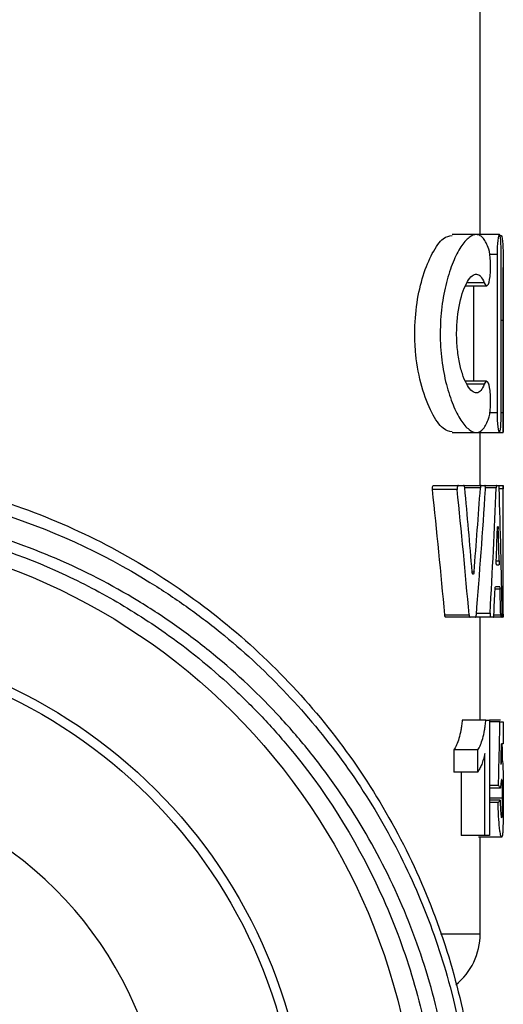
# Model space of a CAD drawing. Extents: x 23 to 787, y 40 to 512.
# Drawn here: x 485 to 514, y 354 to 414 of the extents above; entities that cross this region are included whole.
import ezdxf

# ---------------------------------------------------------------- set-up
doc = ezdxf.new("R2010")
doc.units = 0
doc.header["$LTSCALE"] = 2
doc.linetypes.add('PHANTOM', pattern=[12.7, 6.35, -1.27, 1.27, -1.27, 1.27, -1.27])
doc.layers.get('0').update_dxf_attribs({"linetype": 'CONTINUOUS'})

msp = doc.modelspace()

# ---------------------------------------------------------------- linework, layer by layer
at = {"color": 7, "linetype": 'CONTINUOUS'}
for p, q in [((512.836, 400.851), (512.836, 423.316)), ((512.586, 400.851), (511.135, 400.851)), ((514.003, 400.851), (512.596, 400.851)), ((513.862, 399.651), (513.862, 390.051)), ((514.111, 390.051), (514.111, 399.651)), ((514.236, 388.851), (514.236, 398.851)), ((511.945, 397.749), (513.226, 397.749)), ((512.45, 391.953), (512.45, 397.749)), ((514.22, 395.633), (514.22, 390.051)), ((513.226, 391.953), (511.963, 391.953)), ((511.138, 388.851), (512.599, 388.851)), ((512.599, 388.851), (514.003, 388.851)), ((512.836, 385.637), (512.836, 388.851)), ((514.007, 388.851), (514.236, 388.851)), ((510.018, 385.637), (511.515, 385.637)), ((511.515, 385.637), (511.835, 385.637)), ((511.835, 385.637), (512.899, 385.637)), ((512.899, 385.637), (513.114, 385.637)), ((513.114, 385.637), (513.838, 385.637)), ((513.838, 385.637), (513.964, 385.637)), ((513.964, 385.637), (514.236, 385.637)), ((514.235, 377.837), (514.235, 385.437)), ((514.236, 377.637), (514.236, 385.637)), ((513.834, 380.817), (513.97, 380.817)), ((514.022, 379.483), (513.764, 379.483)), ((512.225, 377.637), (510.755, 377.637)), ((512.551, 377.637), (512.225, 377.637)), ((513.472, 377.637), (512.551, 377.637)), ((512.836, 371.396), (512.836, 377.637)), ((513.634, 377.637), (513.472, 377.637)), ((514.096, 377.637), (513.634, 377.637)), ((514.158, 377.637), (514.096, 377.637)), ((514.236, 377.637), (514.158, 377.637)), ((513.18, 371.396), (511.744, 371.396)), ((513.18, 371.396), (513.408, 371.396)), ((513.408, 371.396), (513.408, 364.396)), ((514.065, 371.396), (513.408, 371.396)), ((514.034, 371.306), (513.408, 371.306)), ((514.034, 371.306), (514.229, 371.306)), ((514.229, 371.306), (514.229, 369.96)), ((514.229, 369.96), (514.125, 369.96)), ((511.235, 369.601), (511.235, 368.255)), ((512.689, 369.601), (511.235, 369.601)), ((512.689, 368.255), (512.689, 369.601)), ((513.12, 364.396), (513.12, 369.38)), ((514.195, 369.601), (514.119, 369.601)), ((514.195, 368.865), (514.195, 369.601)), ((514.163, 368.973), (514.109, 368.973)), ((512.689, 368.255), (511.235, 368.255)), ((511.681, 368.255), (511.681, 364.396)), ((513.948, 367.433), (513.408, 367.433)), ((514.068, 367.268), (513.408, 367.268)), ((514.196, 366.675), (513.408, 366.675)), ((514.051, 366.55), (513.408, 366.55)), ((513.927, 366.398), (513.408, 366.398)), ((513.12, 364.396), (511.681, 364.396)), ((513.408, 364.396), (513.12, 364.396)), ((514.14, 364.306), (512.737, 364.306)), ((512.836, 358.447), (512.836, 364.306))]:
    msp.add_line(p, q, dxfattribs=at)
at = {"color": 8, "linetype": 'PHANTOM'}
for p, q in [((513.862, 399.651), (513.427, 399.651)), ((513.084, 397.924), (512.052, 397.924)), ((514.22, 395.633), (514.111, 395.633)), ((513.084, 391.777), (512.04, 391.777)), ((513.862, 390.051), (513.426, 390.051)), ((514.22, 390.051), (514.111, 390.051)), ((511.443, 385.385), (509.943, 385.385)), ((512.849, 385.49), (511.901, 385.49)), ((513.812, 385.494), (513.157, 385.494)), ((514.235, 385.437), (513.987, 385.437)), ((513.929, 383.009), (513.881, 383.009)), ((513.807, 381.071), (513.991, 381.071)), ((512.349, 380.397), (512.465, 380.397)), ((514.041, 379.338), (513.735, 379.338)), ((510.691, 377.785), (512.164, 377.785)), ((512.614, 377.894), (513.436, 377.894)), ((513.666, 377.783), (514.081, 377.783)), ((514.17, 377.837), (514.235, 377.837)), ((510.435, 358.447), (512.836, 358.447))]:
    msp.add_line(p, q, dxfattribs=at)
at = {"color": 7, "linetype": 'CONTINUOUS'}
for radius in [38.205, 31.577, 31]:
    msp.add_circle((470.836, 344.863), radius, dxfattribs=at)
for centre, radius, start, end in [((470.836, 344.863), 23, 347.60273, 192.39727), ((508.836, 358.447), 4, 308.98487, 0)]:
    msp.add_arc(centre, radius, start, end, dxfattribs=at)
for centre, major_axis, ratio, start_param, end_param in [((470.836, 329.08), (0, 154.392), 0.272035, 5.033335, 5.085689), ((470.836, 329.08), (0, 159.538), 0.272035, 5.02263, 5.073085), ((470.836, 333.885), (0, 159.506), 0.272091, 5.008289, 5.041843), ((470.836, 425.446), (0, 159.348), 0.27236, 4.425773, 4.458934), ((470.836, 419.032), (0, 151.93), 0.285657, 4.437432, 4.489055), ((470.836, 405.985), (0, 146.983), 0.295272, 4.520088, 4.572522), ((470.836, 369.847), (0, 145.796), 0.297676, 4.767613, 4.81992), ((470.836, 402.654), (0, 154.006), 0.281808, 4.571781, 4.584478), ((470.836, 364.909), (0, 152.496), 0.284598, 4.818575, 4.831364), ((470.836, 402.703), (0, 154.311), 0.28125, 4.550187, 4.560386), ((470.836, 364.872), (0, 152.895), 0.283854, 4.796931, 4.807145), ((470.836, 391.345), (0, 208.109), 0.208545, 4.597236, 4.615951), ((470.836, 384.049), (0, 197.293), 0.219978, 4.634568, 4.640918), ((470.836, 366.731), (43.4, 0), 0.140811, 0.087937, 0.115153), ((470.836, 367.069), (43.4, 0), 0.129808, 6.163868, 6.190902)]:
    msp.add_ellipse(centre, major_axis=major_axis, ratio=ratio, start_param=start_param, end_param=end_param, dxfattribs=at)
for points, knots in [([(511.138, 388.885), (510.957, 388.923), (510.562, 389.007), (509.884, 389.978), (509.268, 391.53), (508.932, 393.286), (508.843, 395.053), (508.971, 396.747), (509.366, 398.448), (509.94, 399.81), (510.58, 400.712), (510.961, 400.767), (511.135, 400.793)], [0, 0, 0, 0, 0.096126, 0.209181, 0.324098, 0.433951, 0.499972, 0.597386, 0.694627, 0.796455, 0.906797, 1, 1, 1, 1]), ([(513.359, 399.973), (513.264, 400.256), (513.157, 400.468), (512.973, 400.689), (512.907, 400.746), (512.771, 400.824), (512.701, 400.846), (512.481, 400.859), (512.322, 400.798), (511.999, 400.546), (511.833, 400.355), (511.504, 399.85), (511.345, 399.543), (511.12, 398.998), (511.047, 398.801), (510.912, 398.389), (510.849, 398.173), (510.675, 397.493), (510.579, 396.989), (510.483, 396.211), (510.458, 395.947), (510.424, 395.409), (510.416, 395.133), (510.415, 394.313), (510.448, 393.774), (510.578, 392.721), (510.671, 392.229), (510.904, 391.31), (511.042, 390.895), (511.341, 390.167), (511.503, 389.853), (511.83, 389.351), (511.998, 389.157), (512.321, 388.904), (512.478, 388.843), (512.774, 388.86), (512.909, 388.937), (513.154, 389.229), (513.264, 389.446), (513.359, 389.728)], [0, 0, 0, 0, 0.0625, 0.0625, 0.09375, 0.09375, 0.125, 0.125, 0.1875, 0.1875, 0.25, 0.25, 0.3125, 0.3125, 0.34375, 0.34375, 0.375, 0.375, 0.4375, 0.4375, 0.46875, 0.46875, 0.5, 0.5, 0.5625, 0.5625, 0.625, 0.625, 0.6875, 0.6875, 0.75, 0.75, 0.8125, 0.8125, 0.875, 0.875, 0.9375, 0.9375, 1, 1, 1, 1]), ([(514.111, 399.651), (514.111, 399.969), (514.102, 400.28), (514.065, 400.722), (514.036, 400.851), (513.971, 400.851), (513.935, 400.724), (513.88, 400.277), (513.862, 399.969), (513.862, 399.651)], [0, 0, 0, 0, 0.25, 0.25, 0.5, 0.5, 0.75, 0.75, 1, 1, 1, 1]), ([(514.039, 400.777), (514.064, 400.795), (514.149, 400.855), (514.214, 400.33), (514.242, 399.283), (514.23, 397.794), (514.22, 396.502), (514.22, 395.776), (514.22, 395.633)], [0, 0, 0, 0, 0.090657, 0.305851, 0.519436, 0.73324, 0.947699, 1, 1, 1, 1]), ([(513.084, 397.924), (513.147, 397.761), (513.221, 397.71), (513.349, 397.85), (513.404, 398.046), (513.469, 398.578), (513.48, 398.916), (513.452, 399.536), (513.414, 399.809), (513.359, 399.973)], [0, 0, 0, 0, 0.25, 0.25, 0.5, 0.5, 0.75, 0.75, 1, 1, 1, 1]), ([(513.084, 391.777), (513.02, 391.609), (512.948, 391.482), (512.792, 391.306), (512.707, 391.258), (512.532, 391.245), (512.439, 391.281), (512.254, 391.43), (512.161, 391.543), (511.98, 391.847), (511.894, 392.032), (511.734, 392.469), (511.662, 392.722), (511.542, 393.268), (511.493, 393.57), (511.427, 394.193), (511.41, 394.519), (511.409, 395.501), (511.479, 396.147), (511.721, 397.251), (511.89, 397.703), (512.159, 398.155), (512.253, 398.271), (512.438, 398.421), (512.529, 398.456), (512.707, 398.444), (512.791, 398.397), (512.947, 398.222), (513.02, 398.092), (513.084, 397.924)], [0, 0, 0, 0, 0.0625, 0.0625, 0.125, 0.125, 0.1875, 0.1875, 0.25, 0.25, 0.3125, 0.3125, 0.375, 0.375, 0.4375, 0.4375, 0.5, 0.5, 0.625, 0.625, 0.75, 0.75, 0.8125, 0.8125, 0.875, 0.875, 0.9375, 0.9375, 1, 1, 1, 1]), ([(513.359, 389.728), (513.386, 389.811), (513.409, 389.918), (513.446, 390.173), (513.459, 390.32), (513.48, 390.781), (513.47, 391.12), (513.405, 391.656), (513.35, 391.851), (513.22, 391.992), (513.147, 391.941), (513.084, 391.777)], [0, 0, 0, 0, 0.125, 0.125, 0.25, 0.25, 0.5, 0.5, 0.75, 0.75, 1, 1, 1, 1]), ([(513.862, 390.051), (513.862, 389.733), (513.88, 389.422), (513.935, 388.98), (513.971, 388.851), (514.036, 388.85), (514.064, 388.977), (514.102, 389.424), (514.111, 389.733), (514.111, 390.051)], [0, 0, 0, 0, 0.25, 0.25, 0.5, 0.5, 0.75, 0.75, 1, 1, 1, 1]), ([(514.22, 390.051), (514.22, 389.916), (514.221, 389.646), (514.226, 389.286), (514.231, 389.018), (514.235, 388.867), (514.235, 388.867), (514.235, 388.867)], [0, 0, 0, 0, 0.217097, 0.434192, 0.651338, 0.868515, 1, 1, 1, 1]), ([(443.609, 313.015), (442.313, 314.208), (439.708, 316.604), (436.4, 320.807), (433.602, 325.392), (431.353, 330.466), (429.76, 335.931), (428.917, 341.724), (428.886, 347.596), (429.682, 353.445), (431.285, 359.105), (433.65, 364.463), (436.735, 369.445), (440.505, 373.972), (444.879, 377.93), (449.736, 381.22), (454.992, 383.799), (460.572, 385.629), (466.383, 386.665), (472.261, 386.875), (478.086, 386.268), (483.774, 384.86), (489.24, 382.659), (494.349, 379.71), (498.969, 376.096), (503.036, 371.885), (506.49, 367.135), (509.258, 361.921), (511.26, 356.391), (512.469, 350.661), (512.873, 344.815), (512.454, 338.937), (511.214, 333.17), (509.192, 327.664), (506.428, 322.506), (502.976, 317.744), (498.825, 313.573), (495.717, 310.933), (493.917, 309.911), (493.82, 309.856)], [0, 0, 0, 0, 0.025237, 0.050712, 0.076412, 0.102129, 0.130108, 0.157802, 0.185847, 0.214072, 0.2422, 0.269964, 0.297821, 0.325992, 0.354203, 0.382175, 0.409871, 0.437922, 0.466148, 0.494272, 0.522029, 0.549894, 0.578068, 0.606277, 0.634243, 0.661941, 0.689997, 0.718224, 0.746343, 0.774094, 0.801967, 0.830144, 0.858351, 0.88631, 0.91401, 0.942072, 0.970299, 0.998414, 1, 1, 1, 1]), ([(493.954, 376.543), (495.379, 375.521), (496.725, 374.412), (498.628, 372.618), (499.243, 371.999), (500.434, 370.716), (501.009, 370.054), (503.75, 366.676), (505.558, 363.729), (507.329, 359.737), (507.658, 358.923), (508.257, 357.287), (508.528, 356.463), (509.258, 353.971), (509.633, 352.284), (510.03, 349.715), (510.134, 348.852), (510.286, 347.113), (510.334, 346.236), (510.388, 343.622), (510.232, 340.162), (509.626, 336.751), (509, 334.211), (508.761, 333.365), (508.232, 331.703), (507.942, 330.884), (506.992, 328.465), (506.256, 326.901), (505, 324.628), (504.556, 323.883), (503.616, 322.417), (503.118, 321.694), (500.523, 318.181), (498.123, 315.694), (494.722, 312.982), (494.019, 312.458), (492.583, 311.46), (491.852, 310.988), (489.622, 309.646), (488.086, 308.854), (484.915, 307.47), (483.279, 306.879), (479.913, 305.907), (478.217, 305.537), (474.798, 305.018), (473.075, 304.869), (469.604, 304.797), (467.844, 304.876), (462.66, 305.449), (459.302, 306.267), (455.227, 307.843), (454.42, 308.186), (452.84, 308.919), (452.066, 309.309), (449.786, 310.551), (448.326, 311.474), (446.223, 313.001), (445.537, 313.534), (444.195, 314.648), (443.538, 315.231), (441.639, 317.03), (440.461, 318.3), (438.278, 320.979), (437.272, 322.388), (435.896, 324.607), (435.457, 325.368), (434.635, 326.909), (434.251, 327.689), (433.177, 330.058), (432.566, 331.675), (431.553, 334.982), (431.15, 336.675), (430.272, 341.855), (430.138, 345.31), (430.596, 350.496), (430.864, 352.237), (431.613, 355.634), (432.094, 357.296), (433.262, 360.548), (433.951, 362.138), (435.143, 364.468), (435.569, 365.237), (436.461, 366.734), (436.929, 367.465), (438.398, 369.608), (439.464, 370.968), (441.192, 372.905), (441.79, 373.534), (443.029, 374.757), (443.674, 375.353), (446.973, 378.215), (449.852, 380.127), (454.523, 382.44), (456.148, 383.119), (459.432, 384.252), (461.099, 384.711), (464.483, 385.416), (466.2, 385.663), (468.813, 385.869), (469.689, 385.91), (471.43, 385.935), (472.297, 385.92), (474.89, 385.794), (476.606, 385.601), (479.164, 385.148), (480.014, 384.97), (481.707, 384.559), (482.554, 384.325), (486.719, 383.027), (489.865, 381.591), (493.564, 379.301), (494.295, 378.816), (495.72, 377.803), (496.413, 377.277), (498.435, 375.638), (499.706, 374.466), (502.1, 371.966), (503.223, 370.638), (505.308, 367.823), (506.251, 366.365), (507.945, 363.351), (508.696, 361.795), (509.676, 359.386), (509.979, 358.571), (510.535, 356.914), (510.787, 356.074), (511.908, 351.869), (512.372, 348.445), (512.417, 344.092), (512.399, 343.215), (512.307, 341.471), (512.233, 340.605), (511.934, 338.022), (511.628, 336.321), (510.807, 332.963), (510.291, 331.305), (509.04, 328.034), (508.317, 326.452), (506.688, 323.401), (505.781, 321.93), (504.283, 319.806), (503.761, 319.112), (502.668, 317.752), (502.097, 317.085), (499.159, 313.863), (496.521, 311.609), (493.594, 309.683)], [0, 0, 0, 0, 0.015625, 0.015625, 0.023438, 0.023438, 0.03125, 0.03125, 0.0625, 0.0625, 0.070313, 0.070313, 0.078125, 0.078125, 0.09375, 0.09375, 0.101563, 0.101563, 0.109375, 0.109375, 0.125, 0.140625, 0.140625, 0.148438, 0.148438, 0.15625, 0.15625, 0.171875, 0.171875, 0.179688, 0.179688, 0.1875, 0.1875, 0.21875, 0.21875, 0.226563, 0.226563, 0.234375, 0.234375, 0.25, 0.25, 0.265625, 0.265625, 0.28125, 0.28125, 0.296875, 0.296875, 0.3125, 0.3125, 0.34375, 0.34375, 0.351563, 0.351563, 0.359375, 0.359375, 0.375, 0.375, 0.382813, 0.382813, 0.390625, 0.390625, 0.40625, 0.40625, 0.421875, 0.421875, 0.429688, 0.429688, 0.4375, 0.4375, 0.453125, 0.453125, 0.46875, 0.46875, 0.5, 0.5, 0.515625, 0.515625, 0.53125, 0.53125, 0.546875, 0.546875, 0.554688, 0.554688, 0.5625, 0.5625, 0.578125, 0.578125, 0.585938, 0.585938, 0.59375, 0.59375, 0.625, 0.625, 0.640625, 0.640625, 0.65625, 0.65625, 0.671875, 0.671875, 0.679688, 0.679688, 0.6875, 0.6875, 0.703125, 0.703125, 0.710938, 0.710938, 0.71875, 0.71875, 0.75, 0.75, 0.757813, 0.757813, 0.765625, 0.765625, 0.78125, 0.78125, 0.796875, 0.796875, 0.8125, 0.8125, 0.828125, 0.828125, 0.835938, 0.835938, 0.84375, 0.84375, 0.875, 0.875, 0.882813, 0.882813, 0.890625, 0.890625, 0.90625, 0.90625, 0.921875, 0.921875, 0.9375, 0.9375, 0.953125, 0.953125, 0.960938, 0.960938, 0.96875, 0.96875, 1, 1, 1, 1]), ([(509.943, 385.385), (509.941, 385.405), (509.94, 385.426), (509.94, 385.447), (509.941, 385.468), (509.942, 385.489), (509.945, 385.508), (509.948, 385.528), (509.952, 385.546), (509.957, 385.562), (509.963, 385.579), (509.969, 385.593), (509.976, 385.605), (509.983, 385.617), (509.991, 385.626), (509.999, 385.631), (510.005, 385.635), (510.012, 385.637), (510.018, 385.637)], [0, 0, 0, 0, 0.0000314251, 0.0000314251, 0.0000314251, 0.0000628463, 0.0000628463, 0.0000628463, 0.0000944066, 0.0000944066, 0.0000944066, 0.000127417, 0.000127417, 0.000127417, 0.000162645, 0.000162645, 0.000162645, 0.0001884566, 0.0001884566, 0.0001884566, 0.0001884566]), ([(511.515, 385.637), (511.506, 385.637), (511.497, 385.633), (511.489, 385.625), (511.481, 385.616), (511.473, 385.604), (511.466, 385.588), (511.459, 385.572), (511.454, 385.553), (511.449, 385.532), (511.445, 385.513), (511.442, 385.491), (511.441, 385.468), (511.44, 385.447), (511.44, 385.425), (511.441, 385.404), (511.442, 385.397), (511.442, 385.391), (511.443, 385.385)], [0, 0, 0, 0, 0.0000377371, 0.0000377371, 0.0000377371, 0.0000755465, 0.0000755465, 0.0000755465, 0.0001121031, 0.0001121031, 0.0001121031, 0.0001462729, 0.0001462729, 0.0001462729, 0.0001784261, 0.0001784261, 0.0001784261, 0.0001880377, 0.0001880377, 0.0001880377, 0.0001880377]), ([(511.901, 385.49), (511.899, 385.511), (511.896, 385.531), (511.892, 385.549), (511.888, 385.567), (511.883, 385.583), (511.877, 385.596), (511.871, 385.61), (511.864, 385.62), (511.857, 385.627), (511.85, 385.634), (511.842, 385.637), (511.835, 385.637)], [0, 0, 0, 0, 0.0000332096, 0.0000332096, 0.0000332096, 0.0000663397, 0.0000663397, 0.0000663397, 0.000100684, 0.000100684, 0.000100684, 0.0001343311, 0.0001343311, 0.0001343311, 0.0001343311]), ([(512.899, 385.637), (512.893, 385.637), (512.887, 385.633), (512.881, 385.625), (512.876, 385.618), (512.87, 385.606), (512.866, 385.591), (512.861, 385.576), (512.857, 385.558), (512.854, 385.538), (512.852, 385.523), (512.85, 385.507), (512.849, 385.49)], [0, 0, 0, 0, 0.0000355113, 0.0000355113, 0.0000355113, 0.0000710536, 0.0000710536, 0.0000710536, 0.0001060747, 0.0001060747, 0.0001060747, 0.000132298, 0.000132298, 0.000132298, 0.000132298]), ([(513.158, 385.382), (513.159, 385.403), (513.16, 385.426), (513.159, 385.447), (513.159, 385.469), (513.158, 385.491), (513.156, 385.511), (513.154, 385.532), (513.152, 385.551), (513.148, 385.567), (513.145, 385.584), (513.141, 385.598), (513.137, 385.61), (513.133, 385.621), (513.128, 385.629), (513.123, 385.633), (513.12, 385.636), (513.117, 385.637), (513.114, 385.637)], [0, 0, 0, 0, 0.0000328004, 0.0000328004, 0.0000328004, 0.0000655994, 0.0000655994, 0.0000655994, 0.0000984533, 0.0000984533, 0.0000984533, 0.0001318462, 0.0001318462, 0.0001318462, 0.0001660558, 0.0001660558, 0.0001660558, 0.0001859706, 0.0001859706, 0.0001859706, 0.0001859706]), ([(513.838, 385.637), (513.835, 385.637), (513.832, 385.633), (513.829, 385.626), (513.826, 385.618), (513.823, 385.607), (513.821, 385.593), (513.819, 385.578), (513.816, 385.561), (513.815, 385.542), (513.813, 385.527), (513.812, 385.511), (513.812, 385.494)], [0, 0, 0, 0, 0.0000341355, 0.0000341355, 0.0000341355, 0.0000682793, 0.0000682793, 0.0000682793, 0.0001022877, 0.0001022877, 0.0001022877, 0.0001284017, 0.0001284017, 0.0001284017, 0.0001284017]), ([(513.985, 385.494), (513.984, 385.516), (513.983, 385.536), (513.982, 385.554), (513.98, 385.572), (513.978, 385.589), (513.976, 385.601), (513.974, 385.614), (513.972, 385.624), (513.97, 385.63), (513.968, 385.635), (513.966, 385.637), (513.964, 385.637)], [0, 0, 0, 0, 0.0000335443, 0.0000335443, 0.0000335443, 0.0000670798, 0.0000670798, 0.0000670798, 0.0001007474, 0.0001007474, 0.0001007474, 0.0001279165, 0.0001279165, 0.0001279165, 0.0001279165]), ([(514.236, 385.637), (514.236, 385.637), (514.235, 385.633), (514.235, 385.626), (514.235, 385.619), (514.235, 385.607), (514.235, 385.593), (514.235, 385.579), (514.235, 385.562), (514.235, 385.543), (514.235, 385.524), (514.235, 385.503), (514.235, 385.481), (514.235, 385.467), (514.235, 385.452), (514.235, 385.437)], [0, 0, 0, 0, 0.000033577, 0.000033577, 0.000033577, 0.000067154, 0.000067154, 0.000067154, 0.0001007313, 0.0001007313, 0.0001007313, 0.0001343086, 0.0001343086, 0.0001343086, 0.0001562162, 0.0001562162, 0.0001562162, 0.0001562162]), ([(443.609, 313.015), (445.059, 311.811), (446.58, 310.713), (449.763, 308.726), (451.432, 307.835), (456.54, 305.534), (460.102, 304.469), (467.547, 303.304), (471.265, 303.233), (476.827, 303.875), (478.691, 304.22), (482.31, 305.147), (484.075, 305.73), (487.519, 307.129), (489.198, 307.945), (492.464, 309.822), (494.016, 310.864), (496.957, 313.138), (498.346, 314.372), (500.961, 317.036), (502.194, 318.476), (504.421, 321.474), (505.425, 323.039), (507.217, 326.297), (508.005, 327.991), (510.024, 333.271), (510.858, 336.893), (511.36, 342.476), (511.398, 344.371), (511.216, 348.098), (510.998, 349.944), (510.481, 352.685), (510.277, 353.595), (509.804, 355.404), (509.534, 356.307), (508.63, 358.979), (507.911, 360.699), (506.244, 364.021), (505.297, 365.623), (503.702, 367.934), (503.139, 368.692), (501.967, 370.159), (501.358, 370.869), (499.465, 372.926), (498.115, 374.203), (495.957, 375.975), (495.215, 376.542), (493.687, 377.627), (492.897, 378.147), (488.891, 380.583), (485.477, 382.052), (480.946, 383.285), (480.027, 383.501), (478.19, 383.863), (477.269, 384.012), (474.499, 384.359), (472.643, 384.459), (469.845, 384.412), (468.91, 384.363), (467.035, 384.197), (466.101, 384.081), (463.332, 383.636), (461.522, 383.211), (457.97, 382.108), (456.226, 381.43), (452.821, 379.814), (451.184, 378.888), (449.614, 377.844)], [0, 0, 0, 0, 0.03125, 0.03125, 0.0625, 0.0625, 0.125, 0.125, 0.1875, 0.1875, 0.21875, 0.21875, 0.25, 0.25, 0.28125, 0.28125, 0.3125, 0.3125, 0.34375, 0.34375, 0.375, 0.375, 0.40625, 0.40625, 0.4375, 0.4375, 0.5, 0.5, 0.53125, 0.53125, 0.5625, 0.5625, 0.578125, 0.578125, 0.59375, 0.59375, 0.625, 0.625, 0.65625, 0.65625, 0.671875, 0.671875, 0.6875, 0.6875, 0.71875, 0.71875, 0.734375, 0.734375, 0.75, 0.75, 0.8125, 0.8125, 0.828125, 0.828125, 0.84375, 0.84375, 0.875, 0.875, 0.890625, 0.890625, 0.90625, 0.90625, 0.9375, 0.9375, 0.96875, 0.96875, 1, 1, 1, 1]), ([(449.614, 377.844), (448.519, 377.115), (447.462, 376.33), (445.944, 375.073), (445.448, 374.64), (444.724, 373.971), (444.486, 373.744), (444.017, 373.283), (443.786, 373.05), (443.507, 372.749), (443.451, 372.689), (443.385, 372.611), (443.372, 372.596), (443.354, 372.572), (443.348, 372.564), (443.34, 372.551), (443.336, 372.546), (443.338, 372.541), (443.344, 372.544), (443.382, 372.567), (443.413, 372.597), (443.568, 372.734), (443.69, 372.848), (444.057, 373.185), (444.302, 373.41), (445.046, 374.076), (445.551, 374.509), (447.097, 375.773), (448.167, 376.565), (450.383, 378.039), (451.524, 378.718), (453.852, 379.95), (455.042, 380.506), (457.474, 381.496), (458.715, 381.931), (461.251, 382.678), (462.551, 382.991), (466.45, 383.721), (469.066, 383.942), (473.016, 383.878), (474.341, 383.79), (476.981, 383.479), (478.282, 383.257), (482.133, 382.403), (484.629, 381.581), (488.265, 379.96), (489.454, 379.356), (491.755, 378.037), (492.872, 377.319), (493.954, 376.543)], [0, 0, 0, 0, 0.0625, 0.0625, 0.09375, 0.09375, 0.109375, 0.109375, 0.125, 0.125, 0.128906, 0.128906, 0.129883, 0.129883, 0.130371, 0.130371, 0.130615, 0.130615, 0.130859, 0.130859, 0.132812, 0.132812, 0.140625, 0.140625, 0.15625, 0.15625, 0.1875, 0.1875, 0.25, 0.25, 0.3125, 0.3125, 0.375, 0.375, 0.4375, 0.4375, 0.5, 0.5, 0.625, 0.625, 0.6875, 0.6875, 0.75, 0.75, 0.875, 0.875, 0.9375, 0.9375, 1, 1, 1, 1]), ([(513.881, 383.009), (513.882, 383.03), (513.883, 383.051), (513.885, 383.069), (513.886, 383.088), (513.888, 383.104), (513.891, 383.117), (513.893, 383.13), (513.896, 383.14), (513.898, 383.146), (513.901, 383.153), (513.904, 383.155), (513.907, 383.154), (513.909, 383.153), (513.912, 383.148), (513.915, 383.139), (513.917, 383.131), (513.92, 383.118), (513.922, 383.103), (513.924, 383.088), (513.925, 383.07), (513.927, 383.05), (513.928, 383.037), (513.928, 383.024), (513.929, 383.009)], [0, 0, 0, 0, 0.00003353, 0.00003353, 0.00003353, 0.0000670475, 0.0000670475, 0.0000670475, 0.0001007507, 0.0001007507, 0.0001007507, 0.0001347039, 0.0001347039, 0.0001347039, 0.0001687914, 0.0001687914, 0.0001687914, 0.0002028419, 0.0002028419, 0.0002028419, 0.0002367087, 0.0002367087, 0.0002367087, 0.0002588165, 0.0002588165, 0.0002588165, 0.0002588165]), ([(513.834, 380.817), (513.831, 380.817), (513.828, 380.821), (513.825, 380.828), (513.822, 380.836), (513.819, 380.847), (513.817, 380.861), (513.814, 380.875), (513.812, 380.893), (513.81, 380.912), (513.809, 380.931), (513.807, 380.953), (513.807, 380.975), (513.806, 380.996), (513.806, 381.019), (513.806, 381.041), (513.807, 381.051), (513.807, 381.061), (513.807, 381.071)], [0, 0, 0, 0, 0.0000341415, 0.0000341415, 0.0000341415, 0.0000682914, 0.0000682914, 0.0000682914, 0.0001023044, 0.0001023044, 0.0001023044, 0.0001360038, 0.0001360038, 0.0001360038, 0.0001693995, 0.0001693995, 0.0001693995, 0.0001843164, 0.0001843164, 0.0001843164, 0.0001843164]), ([(513.991, 381.071), (513.992, 381.05), (513.992, 381.027), (513.992, 381.005), (513.992, 380.983), (513.991, 380.961), (513.99, 380.94), (513.989, 380.919), (513.988, 380.9), (513.986, 380.883), (513.985, 380.867), (513.983, 380.853), (513.981, 380.842), (513.979, 380.831), (513.976, 380.823), (513.974, 380.82), (513.973, 380.818), (513.971, 380.817), (513.97, 380.817)], [0, 0, 0, 0, 0.0000334008, 0.0000334008, 0.0000334008, 0.0000668013, 0.0000668013, 0.0000668013, 0.0001002161, 0.0001002161, 0.0001002161, 0.0001337559, 0.0001337559, 0.0001337559, 0.0001674836, 0.0001674836, 0.0001674836, 0.0001842801, 0.0001842801, 0.0001842801, 0.0001842801]), ([(512.465, 380.397), (512.463, 380.376), (512.461, 380.355), (512.457, 380.337), (512.453, 380.319), (512.449, 380.303), (512.444, 380.29), (512.438, 380.277), (512.432, 380.266), (512.426, 380.26), (512.42, 380.253), (512.413, 380.249), (512.406, 380.25), (512.399, 380.251), (512.392, 380.256), (512.385, 380.264), (512.379, 380.273), (512.373, 380.286), (512.367, 380.302), (512.362, 380.317), (512.358, 380.336), (512.354, 380.356), (512.352, 380.369), (512.351, 380.383), (512.349, 380.397)], [0, 0, 0, 0, 0.0000332931, 0.0000332931, 0.0000332931, 0.0000665257, 0.0000665257, 0.0000665257, 0.0001006777, 0.0001006777, 0.0001006777, 0.0001362048, 0.0001362048, 0.0001362048, 0.0001726631, 0.0001726631, 0.0001726631, 0.000209128, 0.000209128, 0.000209128, 0.000244582, 0.000244582, 0.000244582, 0.0002665524, 0.0002665524, 0.0002665524, 0.0002665524]), ([(513.735, 379.338), (513.736, 379.359), (513.738, 379.38), (513.74, 379.398), (513.741, 379.416), (513.744, 379.432), (513.747, 379.445), (513.749, 379.459), (513.752, 379.469), (513.756, 379.475), (513.758, 379.481), (513.761, 379.483), (513.764, 379.483)], [0, 0, 0, 0, 0.0000335095, 0.0000335095, 0.0000335095, 0.0000670015, 0.0000670015, 0.0000670015, 0.0001007555, 0.0001007555, 0.0001007555, 0.0001298423, 0.0001298423, 0.0001298423, 0.0001298423]), ([(514.022, 379.483), (514.024, 379.483), (514.027, 379.479), (514.029, 379.472), (514.031, 379.465), (514.033, 379.453), (514.034, 379.439), (514.036, 379.425), (514.038, 379.408), (514.039, 379.389), (514.04, 379.373), (514.04, 379.356), (514.041, 379.338)], [0, 0, 0, 0, 0.0000338576, 0.0000338576, 0.0000338576, 0.0000677203, 0.0000677203, 0.0000677203, 0.000101502, 0.000101502, 0.000101502, 0.0001290937, 0.0001290937, 0.0001290937, 0.0001290937]), ([(510.755, 377.637), (510.747, 377.637), (510.739, 377.641), (510.732, 377.649), (510.725, 377.658), (510.718, 377.67), (510.712, 377.685), (510.706, 377.7), (510.701, 377.719), (510.697, 377.74), (510.694, 377.754), (510.692, 377.769), (510.691, 377.785)], [0, 0, 0, 0, 0.00003679, 0.00003679, 0.00003679, 0.0000736341, 0.0000736341, 0.0000736341, 0.0001095532, 0.0001095532, 0.0001095532, 0.00013393, 0.00013393, 0.00013393, 0.00013393]), ([(512.164, 377.785), (512.165, 377.763), (512.169, 377.743), (512.172, 377.725), (512.176, 377.707), (512.181, 377.691), (512.187, 377.678), (512.192, 377.664), (512.199, 377.654), (512.205, 377.647), (512.212, 377.641), (512.218, 377.637), (512.225, 377.637)], [0, 0, 0, 0, 0.0000332683, 0.0000332683, 0.0000332683, 0.0000664654, 0.0000664654, 0.0000664654, 0.0001007441, 0.0001007441, 0.0001007441, 0.000133665, 0.000133665, 0.000133665, 0.000133665]), ([(512.551, 377.637), (512.557, 377.637), (512.564, 377.641), (512.57, 377.649), (512.576, 377.657), (512.582, 377.669), (512.587, 377.684), (512.592, 377.699), (512.597, 377.717), (512.6, 377.737), (512.602, 377.751), (512.604, 377.767), (512.605, 377.782)], [0, 0, 0, 0, 0.000035985, 0.000035985, 0.000035985, 0.0000720133, 0.0000720133, 0.0000720133, 0.0001073203, 0.0001073203, 0.0001073203, 0.0001316414, 0.0001316414, 0.0001316414, 0.0001316414]), ([(513.436, 377.894), (513.434, 377.873), (513.434, 377.85), (513.434, 377.828), (513.434, 377.806), (513.435, 377.784), (513.437, 377.764), (513.438, 377.743), (513.441, 377.724), (513.443, 377.707), (513.446, 377.691), (513.449, 377.676), (513.453, 377.665), (513.457, 377.654), (513.461, 377.645), (513.465, 377.641), (513.467, 377.638), (513.47, 377.637), (513.472, 377.637)], [0, 0, 0, 0, 0.0000330009, 0.0000330009, 0.0000330009, 0.0000660012, 0.0000660012, 0.0000660012, 0.0000990387, 0.0000990387, 0.0000990387, 0.0001324849, 0.0001324849, 0.0001324849, 0.000166531, 0.000166531, 0.000166531, 0.0001862383, 0.0001862383, 0.0001862383, 0.0001862383]), ([(513.634, 377.637), (513.638, 377.637), (513.642, 377.641), (513.645, 377.649), (513.649, 377.656), (513.652, 377.668), (513.655, 377.682), (513.658, 377.696), (513.66, 377.714), (513.662, 377.733), (513.664, 377.749), (513.665, 377.766), (513.666, 377.783)], [0, 0, 0, 0, 0.000034392, 0.000034392, 0.000034392, 0.0000687986, 0.0000687986, 0.0000687986, 0.0001029731, 0.0001029731, 0.0001029731, 0.0001300286, 0.0001300286, 0.0001300286, 0.0001300286]), ([(514.081, 377.783), (514.081, 377.761), (514.082, 377.74), (514.083, 377.722), (514.084, 377.704), (514.085, 377.687), (514.087, 377.675), (514.088, 377.662), (514.09, 377.651), (514.092, 377.645), (514.093, 377.64), (514.095, 377.637), (514.096, 377.637)], [0, 0, 0, 0, 0.0000335579, 0.0000335579, 0.0000335579, 0.0000671103, 0.0000671103, 0.0000671103, 0.0001007439, 0.0001007439, 0.0001007439, 0.0001289884, 0.0001289884, 0.0001289884, 0.0001289884]), ([(514.158, 377.637), (514.16, 377.637), (514.161, 377.641), (514.162, 377.649), (514.164, 377.656), (514.165, 377.667), (514.166, 377.681), (514.167, 377.695), (514.168, 377.712), (514.168, 377.731), (514.169, 377.75), (514.169, 377.772), (514.17, 377.794), (514.17, 377.815), (514.17, 377.838), (514.17, 377.861), (514.17, 377.872), (514.17, 377.883), (514.169, 377.894)], [0, 0, 0, 0, 0.0000336755, 0.0000336755, 0.0000336755, 0.000067353, 0.000067353, 0.000067353, 0.0001010004, 0.0001010004, 0.0001010004, 0.0001345939, 0.0001345939, 0.0001345939, 0.0001681418, 0.0001681418, 0.0001681418, 0.0001851416, 0.0001851416, 0.0001851416, 0.0001851416]), ([(514.235, 377.837), (514.235, 377.815), (514.235, 377.792), (514.235, 377.771), (514.235, 377.75), (514.235, 377.73), (514.235, 377.712), (514.235, 377.695), (514.235, 377.679), (514.235, 377.668), (514.235, 377.656), (514.235, 377.647), (514.235, 377.642), (514.236, 377.639), (514.236, 377.637), (514.236, 377.637)], [0, 0, 0, 0, 0.0000335769, 0.0000335769, 0.0000335769, 0.0000671537, 0.0000671537, 0.0000671537, 0.0001007309, 0.0001007309, 0.0001007309, 0.0001343083, 0.0001343083, 0.0001343083, 0.0001562162, 0.0001562162, 0.0001562162, 0.0001562162]), ([(511.744, 371.396), (511.735, 371.286), (511.724, 371.179), (511.698, 370.976), (511.683, 370.879), (511.634, 370.599), (511.593, 370.435), (511.504, 370.146), (511.456, 370.013), (511.378, 369.834), (511.351, 369.778), (511.295, 369.681), (511.265, 369.641), (511.235, 369.601)], [0, 0, 0, 0, 0.125, 0.125, 0.25, 0.25, 0.5, 0.5, 0.75, 0.75, 0.875, 0.875, 1, 1, 1, 1]), ([(512.689, 369.601), (512.718, 369.641), (512.747, 369.681), (512.801, 369.779), (512.826, 369.835), (512.901, 370.011), (512.948, 370.144), (513.035, 370.436), (513.074, 370.598), (513.122, 370.879), (513.136, 370.976), (513.161, 371.179), (513.171, 371.287), (513.18, 371.396)], [0, 0, 0, 0, 0.125, 0.125, 0.25, 0.25, 0.5, 0.5, 0.75, 0.75, 0.875, 0.875, 1, 1, 1, 1]), ([(514.195, 369.601), (514.185, 369.686), (514.174, 369.783), (514.16, 369.94), (514.159, 369.96)], [0, 0, 0, 0, 0.871229, 1, 1, 1, 1]), ([(513.12, 369.38), (513.091, 369.256), (513.062, 369.135), (512.999, 368.914), (512.965, 368.811), (512.892, 368.623), (512.854, 368.537), (512.774, 368.382), (512.732, 368.316), (512.689, 368.255)], [0, 0, 0, 0, 0.25, 0.25, 0.5, 0.5, 0.75, 0.75, 1, 1, 1, 1]), ([(514.104, 368.711), (514.115, 368.787), (514.125, 368.858), (514.14, 368.926), (514.144, 368.944), (514.154, 368.966), (514.158, 368.969), (514.163, 368.973)], [0, 0, 0, 0, 0.5, 0.5, 0.75, 0.75, 1, 1, 1, 1]), ([(514.163, 368.973), (514.171, 368.969), (514.179, 368.96), (514.192, 368.902), (514.198, 368.856), (514.213, 368.675), (514.219, 368.493), (514.228, 368.065), (514.23, 367.812), (514.232, 367.407), (514.232, 367.268), (514.233, 366.988), (514.233, 366.846), (514.233, 366.704)], [0, 0, 0, 0, 0.125, 0.125, 0.25, 0.25, 0.5, 0.5, 0.75, 0.75, 0.875, 0.875, 1, 1, 1, 1]), ([(514.143, 367.806), (514.137, 367.803), (514.13, 367.794), (514.117, 367.741), (514.11, 367.702), (514.091, 367.556), (514.079, 367.416), (514.068, 367.268)], [0, 0, 0, 0, 0.25, 0.25, 0.5, 0.5, 1, 1, 1, 1]), ([(514.196, 366.675), (514.196, 366.817), (514.196, 366.957), (514.193, 367.23), (514.19, 367.364), (514.182, 367.584), (514.176, 367.671), (514.161, 367.785), (514.152, 367.804), (514.143, 367.806)], [0, 0, 0, 0, 0.25, 0.25, 0.5, 0.5, 0.75, 0.75, 1, 1, 1, 1]), ([(514.14, 364.306), (514.131, 364.309), (514.121, 364.315), (514.099, 364.357), (514.088, 364.389), (514.065, 364.481), (514.053, 364.542), (514.03, 364.688), (514.018, 364.774), (513.986, 365.07), (513.967, 365.308), (513.947, 365.699), (513.941, 365.835), (513.932, 366.112), (513.929, 366.255), (513.927, 366.398)], [0, 0, 0, 0, 0.125, 0.125, 0.25, 0.25, 0.375, 0.375, 0.5, 0.5, 0.75, 0.75, 0.875, 0.875, 1, 1, 1, 1]), ([(514.051, 366.55), (514.053, 366.413), (514.055, 366.277), (514.065, 366.023), (514.072, 365.902), (514.088, 365.701), (514.097, 365.616), (514.112, 365.531), (514.117, 365.508), (514.127, 365.48), (514.132, 365.477), (514.136, 365.473)], [0, 0, 0, 0, 0.25, 0.25, 0.5, 0.5, 0.75, 0.75, 0.875, 0.875, 1, 1, 1, 1]), ([(514.136, 365.473), (514.147, 365.476), (514.156, 365.499), (514.173, 365.618), (514.179, 365.709), (514.189, 365.934), (514.192, 366.075), (514.196, 366.368), (514.196, 366.522), (514.196, 366.675)], [0, 0, 0, 0, 0.25, 0.25, 0.5, 0.5, 0.75, 0.75, 1, 1, 1, 1]), ([(514.233, 366.704), (514.233, 366.57), (514.233, 366.436), (514.232, 366.169), (514.232, 366.039), (514.23, 365.783), (514.23, 365.661), (514.227, 365.426), (514.226, 365.316), (514.224, 365.207)], [0, 0, 0, 0, 0.25, 0.25, 0.5, 0.5, 0.75, 0.75, 1, 1, 1, 1]), ([(514.224, 365.207), (514.222, 365.066), (514.218, 364.929), (514.21, 364.699), (514.204, 364.6), (514.19, 364.447), (514.182, 364.392), (514.163, 364.321), (514.152, 364.311), (514.14, 364.306)], [0, 0, 0, 0, 0.25, 0.25, 0.5, 0.5, 0.75, 0.75, 1, 1, 1, 1])]:
    msp.add_open_spline(points, degree=3, knots=knots, dxfattribs=at)

doc.saveas('drawing.dxf')
